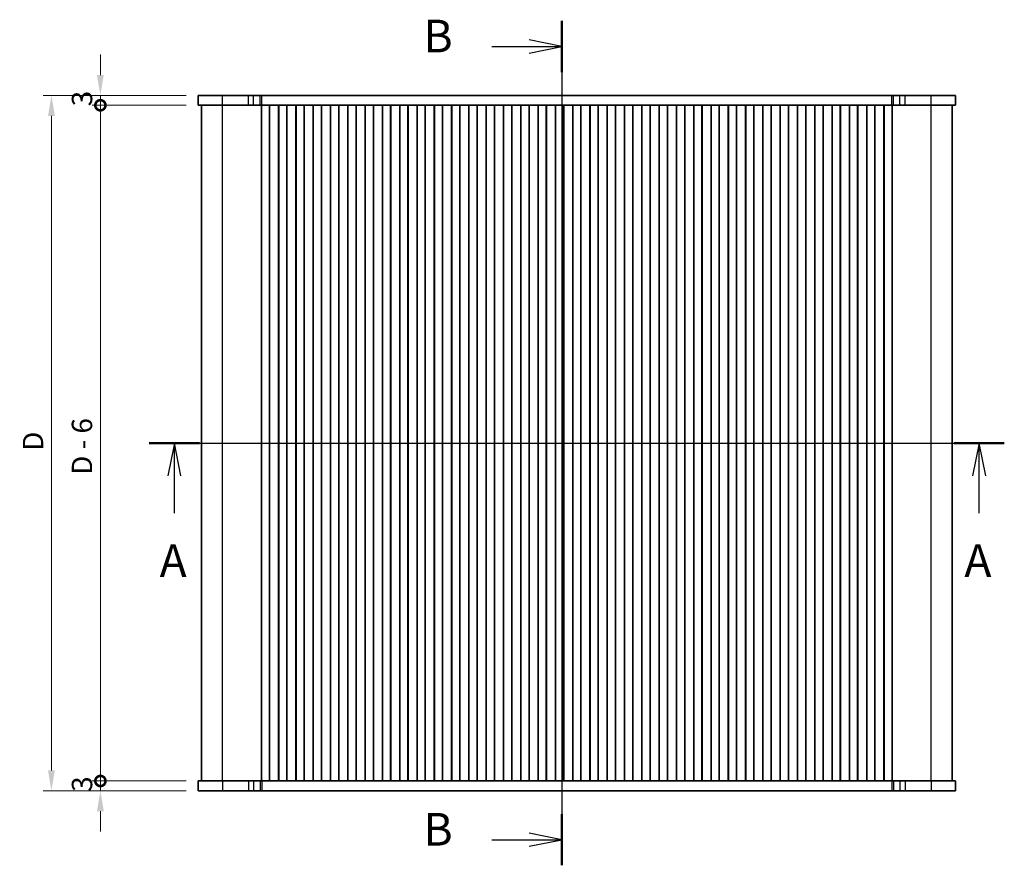
# Model space of a CAD drawing. Units: millimetres. Extents: x 36 to 5746, y 20 to 1144.
# Drawn here: x 1479 to 1781, y 646 to 905 of the extents above; entities that cross this region are included whole.
import ezdxf

# ---------------------------------------------------------------- set-up
doc = ezdxf.new("R2010")
doc.units = ezdxf.units.MM
doc.header["$LTSCALE"] = 2.5
doc.layers.get('Defpoints').update_dxf_attribs({"lineweight": 25})
for name, color, linetype, lineweight in [('Dimension (ISO)', 7, 'Continuous', 18), ('Section Line (ISO)', 7, 'Continuous', 25), ('Visible (ISO)', 7, 'Continuous', 35), ('Visible Narrow (ISO)', 7, 'Continuous', 25)]:
    doc.layers.add(name, color=color, linetype=linetype, lineweight=lineweight)
doc.styles.add('Note Text (TK)', font='txt')
doc.dimstyles.new('Default - Method 1b (TK)', dxfattribs={"dimscale": 2.5, "dimtxt": 2.5, "dimasz": 2.5, "dimexe": 1, "dimexo": 1.5, "dimgap": 1, "dimtad": 1, "dimtoh": 1, "dimrnd": 1e-08, "dimdsep": 46, "dimtxsty": 'Note Text (TK)', "dimcen": 0.09, "dimdle": 5, "dimclrd": 100, "dimclre": 100, "dimclrt": 7, "dimadec": 1, "dimazin": 1, "dimtfac": 1, "dimtmove": 0, "dimatfit": 3, "dimfxl": 0, "dimtolj": 1, "dimlwd": -1, "dimlwe": -1, "dimarcsym": 0})

# ---------------------------------------------------------------- blocks, each defined once
blk = doc.blocks.new('2dTransSection0')
at = {"layer": 'Section Line (ISO)', "linetype": 'Continuous'}
for p, q in [((135.061, 196.725), (200.561, 196.725)), ((136.986, 196.725), (136.486, 194.225)), ((136.986, 194.225), (136.986, 196.725)), ((137.486, 194.225), (136.986, 196.725)), ((198.636, 196.725), (198.136, 194.225)), ((198.636, 194.225), (198.636, 196.725)), ((199.136, 194.225), (198.636, 196.725)), ((136.986, 191.367), (136.986, 194.225)), ((198.636, 191.367), (198.636, 194.225))]:
    blk.add_line(p, q, dxfattribs=at)
at = {"layer": 'Section Line (ISO)', "linetype": 'Continuous', "lineweight": 50}
for p, q in [((135.061, 196.725), (138.911, 196.725)), ((196.711, 196.725), (200.561, 196.725))]:
    blk.add_line(p, q, dxfattribs=at)
at = {"layer": 'Section Line (ISO)', "char_height": 2.5, "attachment_point": 7, "style": 'Note Text (TK)'}
for insert in [(135.85, 185.696), (197.5, 185.696)]:
    blk.add_mtext('A', dxfattribs=dict(at, insert=insert))
blk = doc.blocks.new('2dTransSection1')
at = {"layer": 'Section Line (ISO)', "linetype": 'Continuous'}
for p, q in [((169.971, 228.823), (169.971, 164.161)), ((169.971, 226.867), (167.471, 227.367)), ((164.602, 226.867), (167.471, 226.867)), ((167.471, 226.867), (169.971, 226.867)), ((167.471, 226.367), (169.971, 226.867)), ((164.602, 166.117), (167.471, 166.117)), ((169.971, 166.117), (167.471, 166.617)), ((167.471, 166.117), (169.971, 166.117)), ((167.471, 165.617), (169.971, 166.117))]:
    blk.add_line(p, q, dxfattribs=at)
at = {"layer": 'Section Line (ISO)', "linetype": 'Continuous', "lineweight": 50}
for p, q in [((169.971, 228.823), (169.971, 224.911)), ((169.971, 168.073), (169.971, 164.161))]:
    blk.add_line(p, q, dxfattribs=at)
at = {"layer": 'Section Line (ISO)', "char_height": 2.5, "attachment_point": 7, "style": 'Note Text (TK)'}
for insert in [(159.36, 225.639), (159.36, 164.889)]:
    blk.add_mtext('B', dxfattribs=dict(at, insert=insert))
blk = doc.blocks.new('_DotSmall')
at = {"color": 0, "linetype": 'ByBlock', "const_width": 0.5}
blk.add_lwpolyline([(-0.0625, 0, 1), (0.0625, 0, 1)], format="xyb", close=True, dxfattribs=at)
blk = doc.blocks.new('*D22')
at = {"layer": 'Defpoints', "color": 0, "transparency": 16777216}
for p in [(1504.19, 671.4), (1534.19, 671.4), (1534.19, 668.4)]:
    blk.add_point(p, dxfattribs=at)
at = {"layer": 'Dimension (ISO)', "color": 100, "transparency": 16777216}
for p, q in [((1504.19, 671.4), (1504.19, 677.65)), ((1530.44, 671.4), (1501.69, 671.4)), ((1504.19, 668.4), (1504.19, 671.4)), ((1530.44, 668.4), (1501.69, 668.4)), ((1504.19, 662.15), (1504.19, 655.9))]:
    blk.add_line(p, q, dxfattribs=at)
blk.add_solid([(1503.14, 662.15), (1505.23, 662.15), (1504.19, 668.4)], dxfattribs=at)
at = {"layer": 'Dimension (ISO)', "color": 100, "transparency": 16777216, "xscale": 6.25, "yscale": 6.25, "zscale": 6.25, "rotation": 270}
blk.add_blockref('_DotSmall', (1504.19, 671.4), dxfattribs=at)
at = {"layer": 'Dimension (ISO)', "color": 7, "transparency": 16777216, "insert": (1498.56, 668.09), "char_height": 6.25, "attachment_point": 4, "rotation": 90, "style": 'Note Text (TK)'}
blk.add_mtext('\\A1;3', dxfattribs=at)
blk = doc.blocks.new('*D23')
at = {"layer": 'Defpoints', "color": 0, "transparency": 16777216}
for p in [(1504.19, 881.4), (1534.19, 881.4), (1534.19, 878.4)]:
    blk.add_point(p, dxfattribs=at)
at = {"layer": 'Dimension (ISO)', "color": 100, "transparency": 16777216}
for p, q in [((1504.19, 887.65), (1504.19, 893.9)), ((1530.44, 881.4), (1501.69, 881.4)), ((1504.19, 878.4), (1504.19, 881.4)), ((1530.44, 878.4), (1501.69, 878.4)), ((1504.19, 878.4), (1504.19, 872.15))]:
    blk.add_line(p, q, dxfattribs=at)
blk.add_solid([(1503.14, 887.65), (1505.23, 887.65), (1504.19, 881.4)], dxfattribs=at)
at = {"layer": 'Dimension (ISO)', "color": 100, "transparency": 16777216, "xscale": 6.25, "yscale": 6.25, "zscale": 6.25, "rotation": 90}
blk.add_blockref('_DotSmall', (1504.19, 878.4), dxfattribs=at)
at = {"layer": 'Dimension (ISO)', "color": 7, "transparency": 16777216, "insert": (1498.56, 878.09), "char_height": 6.25, "attachment_point": 4, "rotation": 90, "style": 'Note Text (TK)'}
blk.add_mtext('\\A1;3', dxfattribs=at)
blk = doc.blocks.new('*D24')
at = {"layer": 'Defpoints', "color": 0, "transparency": 16777216}
for p in [(1504.19, 878.4), (1534.19, 878.4), (1534.19, 671.4)]:
    blk.add_point(p, dxfattribs=at)
at = {"layer": 'Dimension (ISO)', "color": 100, "transparency": 16777216}
for p, q in [((1530.44, 878.4), (1501.69, 878.4)), ((1504.19, 671.4), (1504.19, 878.4)), ((1530.44, 671.4), (1501.69, 671.4))]:
    blk.add_line(p, q, dxfattribs=at)
at = {"layer": 'Dimension (ISO)', "color": 100, "transparency": 16777216, "xscale": 6.25, "yscale": 6.25, "zscale": 6.25}
for p, rotation in [((1504.19, 878.4), 90), ((1504.19, 671.4), 270)]:
    blk.add_blockref('_DotSmall', p, dxfattribs=dict(at, rotation=rotation))
at = {"layer": 'Dimension (ISO)', "color": 7, "transparency": 16777216, "insert": (1498.54, 765.19), "char_height": 6.25, "attachment_point": 4, "rotation": 90, "style": 'Note Text (TK)'}
blk.add_mtext('\\A1;D - 6', dxfattribs=at)
blk = doc.blocks.new('*D25')
at = {"layer": 'Defpoints', "color": 0, "transparency": 16777216}
for p in [(1534.19, 881.4), (1489.19, 668.4), (1534.19, 668.4)]:
    blk.add_point(p, dxfattribs=at)
at = {"layer": 'Dimension (ISO)', "color": 100, "transparency": 16777216}
for p, q in [((1530.44, 881.4), (1486.69, 881.4)), ((1489.19, 875.15), (1489.19, 674.65)), ((1530.44, 668.4), (1486.69, 668.4))]:
    blk.add_line(p, q, dxfattribs=at)
for points in [[(1488.14, 875.15), (1490.23, 875.15), (1489.19, 881.4)], [(1488.14, 674.65), (1490.23, 674.65), (1489.19, 668.4)]]:
    blk.add_solid(points, dxfattribs=at)
at = {"layer": 'Dimension (ISO)', "color": 7, "transparency": 16777216, "insert": (1483.56, 772.54), "char_height": 6.25, "attachment_point": 4, "rotation": 90, "style": 'Note Text (TK)'}
blk.add_mtext('\\A1;D', dxfattribs=at)

msp = doc.modelspace()

# ---------------------------------------------------------------- linework, layer by layer
at = {"layer": 'Visible (ISO)'}
for p, q in [((1766.1855, 881.3995), (1534.1855, 881.3995)), ((1534.1855, 878.3995), (1534.1855, 881.3995)), ((1766.1855, 881.3995), (1766.1856, 881.3995)), ((1766.1857, 881.3995), (1766.1856, 881.3995)), ((1766.1856, 878.3995), (1766.1856, 881.3995)), ((1766.1857, 881.3995), (1766.186, 881.3995)), ((1766.1861, 881.3995), (1766.186, 881.3995)), ((1766.186, 878.3995), (1766.186, 881.3995)), ((1766.1861, 878.3995), (1766.1861, 881.3995)), ((1766.1861, 881.3995), (1766.1861, 881.3995)), ((1766.1861, 878.3995), (1766.1861, 881.3995)), ((1766.1863, 881.3995), (1766.1862, 881.3995)), ((1766.1862, 878.3995), (1766.1862, 881.3995)), ((1766.1862, 881.3995), (1766.1862, 881.3995)), ((1766.1863, 881.3995), (1766.1863, 881.3995)), ((1766.1863, 881.3995), (1766.1863, 881.3995)), ((1766.1863, 878.3995), (1766.1863, 881.3995)), ((1766.1863, 878.3995), (1766.1863, 881.3995)), ((1766.1855, 878.3995), (1534.1855, 878.3995)), ((1535.1855, 671.3995), (1535.1855, 878.3995)), ((1553.5348, 671.3995), (1553.5348, 878.3995)), ((1553.5354, 671.3995), (1553.5354, 878.3995)), ((1556.0354, 671.3995), (1556.0354, 878.3995)), ((1556.0354, 671.3995), (1556.0354, 878.3995)), ((1556.0354, 671.3995), (1556.0354, 878.3995)), ((1556.0354, 671.3995), (1556.0354, 878.3995)), ((1556.0354, 671.3995), (1556.0354, 878.3995)), ((1556.0355, 671.3995), (1556.0355, 878.3995)), ((1556.0355, 671.3995), (1556.0355, 878.3995)), ((1556.0355, 671.3995), (1556.0355, 878.3995)), ((1556.0355, 671.3995), (1556.0355, 878.3995)), ((1556.057, 671.3995), (1556.057, 878.3995)), ((1558.814, 671.3995), (1558.814, 878.3995)), ((1558.8354, 671.3995), (1558.8354, 878.3995)), ((1561.3354, 671.3995), (1561.3354, 878.3995)), ((1561.3354, 671.3995), (1561.3354, 878.3995)), ((1561.3354, 671.3995), (1561.3354, 878.3995)), ((1561.3354, 671.3995), (1561.3354, 878.3995)), ((1561.3354, 671.3995), (1561.3354, 878.3995)), ((1561.3355, 671.3995), (1561.3355, 878.3995)), ((1561.3355, 671.3995), (1561.3355, 878.3995)), ((1561.3355, 671.3995), (1561.3355, 878.3995)), ((1561.3355, 671.3995), (1561.3355, 878.3995)), ((1561.357, 671.3995), (1561.357, 878.3995)), ((1564.114, 671.3995), (1564.114, 878.3995)), ((1564.1354, 671.3995), (1564.1354, 878.3995)), ((1566.6354, 671.3995), (1566.6354, 878.3995)), ((1566.6354, 671.3995), (1566.6354, 878.3995)), ((1566.6354, 671.3995), (1566.6354, 878.3995)), ((1566.6354, 671.3995), (1566.6354, 878.3995)), ((1566.6354, 671.3995), (1566.6354, 878.3995)), ((1566.6355, 671.3995), (1566.6355, 878.3995)), ((1566.6355, 671.3995), (1566.6355, 878.3995)), ((1566.6355, 671.3995), (1566.6355, 878.3995)), ((1566.6355, 671.3995), (1566.6355, 878.3995)), ((1566.657, 671.3995), (1566.657, 878.3995)), ((1569.414, 671.3995), (1569.414, 878.3995)), ((1569.4354, 671.3995), (1569.4354, 878.3995)), ((1571.9354, 671.3995), (1571.9354, 878.3995)), ((1571.9354, 671.3995), (1571.9354, 878.3995)), ((1571.9354, 671.3995), (1571.9354, 878.3995)), ((1571.9354, 671.3995), (1571.9354, 878.3995)), ((1571.9354, 671.3995), (1571.9354, 878.3995)), ((1571.9355, 671.3995), (1571.9355, 878.3995)), ((1571.9355, 671.3995), (1571.9355, 878.3995)), ((1571.9355, 671.3995), (1571.9355, 878.3995)), ((1571.9355, 671.3995), (1571.9355, 878.3995)), ((1571.957, 671.3995), (1571.957, 878.3995)), ((1574.714, 671.3995), (1574.714, 878.3995)), ((1574.7354, 671.3995), (1574.7354, 878.3995)), ((1577.2354, 671.3995), (1577.2354, 878.3995)), ((1577.2354, 671.3995), (1577.2354, 878.3995)), ((1577.2354, 671.3995), (1577.2354, 878.3995)), ((1577.2354, 671.3995), (1577.2354, 878.3995)), ((1577.2354, 671.3995), (1577.2354, 878.3995)), ((1577.2355, 671.3995), (1577.2355, 878.3995)), ((1577.2355, 671.3995), (1577.2355, 878.3995)), ((1577.2355, 671.3995), (1577.2355, 878.3995)), ((1577.2355, 671.3995), (1577.2355, 878.3995)), ((1577.257, 671.3995), (1577.257, 878.3995)), ((1580.014, 671.3995), (1580.014, 878.3995)), ((1580.0354, 671.3995), (1580.0354, 878.3995)), ((1582.5354, 671.3995), (1582.5354, 878.3995)), ((1582.5354, 671.3995), (1582.5354, 878.3995)), ((1582.5354, 671.3995), (1582.5354, 878.3995)), ((1582.5354, 671.3995), (1582.5354, 878.3995)), ((1582.5354, 671.3995), (1582.5354, 878.3995)), ((1582.5355, 671.3995), (1582.5355, 878.3995)), ((1582.5355, 671.3995), (1582.5355, 878.3995)), ((1582.5355, 671.3995), (1582.5355, 878.3995)), ((1582.5355, 671.3995), (1582.5355, 878.3995)), ((1582.557, 671.3995), (1582.557, 878.3995)), ((1585.314, 671.3995), (1585.314, 878.3995)), ((1585.3354, 671.3995), (1585.3354, 878.3995)), ((1587.8354, 671.3995), (1587.8354, 878.3995)), ((1587.8354, 671.3995), (1587.8354, 878.3995)), ((1587.8354, 671.3995), (1587.8354, 878.3995)), ((1587.8354, 671.3995), (1587.8354, 878.3995)), ((1587.8354, 671.3995), (1587.8354, 878.3995)), ((1587.8355, 671.3995), (1587.8355, 878.3995)), ((1587.8355, 671.3995), (1587.8355, 878.3995)), ((1587.8355, 671.3995), (1587.8355, 878.3995)), ((1587.8355, 671.3995), (1587.8355, 878.3995)), ((1587.857, 671.3995), (1587.857, 878.3995)), ((1590.614, 671.3995), (1590.614, 878.3995)), ((1590.6354, 671.3995), (1590.6354, 878.3995)), ((1593.1354, 671.3995), (1593.1354, 878.3995)), ((1593.1354, 671.3995), (1593.1354, 878.3995)), ((1593.1354, 671.3995), (1593.1354, 878.3995)), ((1593.1354, 671.3995), (1593.1354, 878.3995)), ((1593.1354, 671.3995), (1593.1354, 878.3995)), ((1593.1355, 671.3995), (1593.1355, 878.3995)), ((1593.1355, 671.3995), (1593.1355, 878.3995)), ((1593.1355, 671.3995), (1593.1355, 878.3995)), ((1593.1355, 671.3995), (1593.1355, 878.3995)), ((1593.157, 671.3995), (1593.157, 878.3995)), ((1595.914, 671.3995), (1595.914, 878.3995)), ((1595.9354, 671.3995), (1595.9354, 878.3995)), ((1598.4354, 671.3995), (1598.4354, 878.3995)), ((1598.4354, 671.3995), (1598.4354, 878.3995)), ((1598.4354, 671.3995), (1598.4354, 878.3995)), ((1598.4354, 671.3995), (1598.4354, 878.3995)), ((1598.4354, 671.3995), (1598.4354, 878.3995)), ((1598.4355, 671.3995), (1598.4355, 878.3995)), ((1598.4355, 671.3995), (1598.4355, 878.3995)), ((1598.4355, 671.3995), (1598.4355, 878.3995)), ((1598.4355, 671.3995), (1598.4355, 878.3995)), ((1598.457, 671.3995), (1598.457, 878.3995)), ((1601.214, 671.3995), (1601.214, 878.3995)), ((1601.2354, 671.3995), (1601.2354, 878.3995)), ((1603.7354, 671.3995), (1603.7354, 878.3995)), ((1603.7354, 671.3995), (1603.7354, 878.3995)), ((1603.7354, 671.3995), (1603.7354, 878.3995)), ((1603.7354, 671.3995), (1603.7354, 878.3995)), ((1603.7354, 671.3995), (1603.7354, 878.3995)), ((1603.7355, 671.3995), (1603.7355, 878.3995)), ((1603.7355, 671.3995), (1603.7355, 878.3995)), ((1603.7355, 671.3995), (1603.7355, 878.3995)), ((1603.7355, 671.3995), (1603.7355, 878.3995)), ((1603.757, 671.3995), (1603.757, 878.3995)), ((1606.514, 671.3995), (1606.514, 878.3995)), ((1606.5354, 671.3995), (1606.5354, 878.3995)), ((1609.0354, 671.3995), (1609.0354, 878.3995)), ((1609.0354, 671.3995), (1609.0354, 878.3995)), ((1609.0354, 671.3995), (1609.0354, 878.3995)), ((1609.0354, 671.3995), (1609.0354, 878.3995)), ((1609.0354, 671.3995), (1609.0354, 878.3995)), ((1609.0355, 671.3995), (1609.0355, 878.3995)), ((1609.0355, 671.3995), (1609.0355, 878.3995)), ((1609.0355, 671.3995), (1609.0355, 878.3995)), ((1609.0355, 671.3995), (1609.0355, 878.3995)), ((1609.057, 671.3995), (1609.057, 878.3995)), ((1611.814, 671.3995), (1611.814, 878.3995)), ((1611.8354, 671.3995), (1611.8354, 878.3995)), ((1614.3354, 671.3995), (1614.3354, 878.3995)), ((1614.3354, 671.3995), (1614.3354, 878.3995)), ((1614.3354, 671.3995), (1614.3354, 878.3995)), ((1614.3354, 671.3995), (1614.3354, 878.3995)), ((1614.3354, 671.3995), (1614.3354, 878.3995)), ((1614.3355, 671.3995), (1614.3355, 878.3995)), ((1614.3355, 671.3995), (1614.3355, 878.3995)), ((1614.3355, 671.3995), (1614.3355, 878.3995)), ((1614.3355, 671.3995), (1614.3355, 878.3995)), ((1614.357, 671.3995), (1614.357, 878.3995)), ((1617.114, 671.3995), (1617.114, 878.3995)), ((1617.1354, 671.3995), (1617.1354, 878.3995)), ((1619.6354, 671.3995), (1619.6354, 878.3995)), ((1619.6354, 671.3995), (1619.6354, 878.3995)), ((1619.6354, 671.3995), (1619.6354, 878.3995)), ((1619.6354, 671.3995), (1619.6354, 878.3995)), ((1619.6354, 671.3995), (1619.6354, 878.3995)), ((1619.6355, 671.3995), (1619.6355, 878.3995)), ((1619.6355, 671.3995), (1619.6355, 878.3995)), ((1619.6355, 671.3995), (1619.6355, 878.3995)), ((1619.6355, 671.3995), (1619.6355, 878.3995)), ((1619.657, 671.3995), (1619.657, 878.3995)), ((1622.414, 671.3995), (1622.414, 878.3995)), ((1622.4354, 671.3995), (1622.4354, 878.3995)), ((1624.9354, 671.3995), (1624.9354, 878.3995)), ((1624.9354, 671.3995), (1624.9354, 878.3995)), ((1624.9354, 671.3995), (1624.9354, 878.3995)), ((1624.9354, 671.3995), (1624.9354, 878.3995)), ((1624.9354, 671.3995), (1624.9354, 878.3995)), ((1624.9355, 671.3995), (1624.9355, 878.3995)), ((1624.9355, 671.3995), (1624.9355, 878.3995)), ((1624.9355, 671.3995), (1624.9355, 878.3995)), ((1624.9355, 671.3995), (1624.9355, 878.3995)), ((1624.957, 671.3995), (1624.957, 878.3995)), ((1627.714, 671.3995), (1627.714, 878.3995)), ((1627.7354, 671.3995), (1627.7354, 878.3995)), ((1630.2354, 671.3995), (1630.2354, 878.3995)), ((1630.2354, 671.3995), (1630.2354, 878.3995)), ((1630.2354, 671.3995), (1630.2354, 878.3995)), ((1630.2354, 671.3995), (1630.2354, 878.3995)), ((1630.2354, 671.3995), (1630.2354, 878.3995)), ((1630.2355, 671.3995), (1630.2355, 878.3995)), ((1630.2355, 671.3995), (1630.2355, 878.3995)), ((1630.2355, 671.3995), (1630.2355, 878.3995)), ((1630.2355, 671.3995), (1630.2355, 878.3995)), ((1630.257, 671.3995), (1630.257, 878.3995)), ((1633.014, 671.3995), (1633.014, 878.3995)), ((1633.0354, 671.3995), (1633.0354, 878.3995)), ((1635.5354, 671.3995), (1635.5354, 878.3995)), ((1635.5354, 671.3995), (1635.5354, 878.3995)), ((1635.5354, 671.3995), (1635.5354, 878.3995)), ((1635.5354, 671.3995), (1635.5354, 878.3995)), ((1635.5354, 671.3995), (1635.5354, 878.3995)), ((1635.5355, 671.3995), (1635.5355, 878.3995)), ((1635.5355, 671.3995), (1635.5355, 878.3995)), ((1635.5355, 671.3995), (1635.5355, 878.3995)), ((1635.5355, 671.3995), (1635.5355, 878.3995)), ((1635.557, 671.3995), (1635.557, 878.3995)), ((1638.314, 671.3995), (1638.314, 878.3995)), ((1638.3354, 671.3995), (1638.3354, 878.3995)), ((1640.8354, 671.3995), (1640.8354, 878.3995)), ((1640.8354, 671.3995), (1640.8354, 878.3995)), ((1640.8354, 671.3995), (1640.8354, 878.3995)), ((1640.8354, 671.3995), (1640.8354, 878.3995)), ((1640.8354, 671.3995), (1640.8354, 878.3995)), ((1640.8355, 671.3995), (1640.8355, 878.3995)), ((1640.8355, 671.3995), (1640.8355, 878.3995)), ((1640.8355, 671.3995), (1640.8355, 878.3995)), ((1640.8355, 671.3995), (1640.8355, 878.3995)), ((1640.857, 671.3995), (1640.857, 878.3995)), ((1643.614, 671.3995), (1643.614, 878.3995)), ((1643.6354, 671.3995), (1643.6354, 878.3995)), ((1646.1354, 671.3995), (1646.1354, 878.3995)), ((1646.1354, 671.3995), (1646.1354, 878.3995)), ((1646.1354, 671.3995), (1646.1354, 878.3995)), ((1646.1354, 671.3995), (1646.1354, 878.3995)), ((1646.1354, 671.3995), (1646.1354, 878.3995)), ((1646.1355, 671.3995), (1646.1355, 878.3995)), ((1646.1355, 671.3995), (1646.1355, 878.3995)), ((1646.1355, 671.3995), (1646.1355, 878.3995)), ((1646.1355, 671.3995), (1646.1355, 878.3995)), ((1646.157, 671.3995), (1646.157, 878.3995)), ((1648.914, 671.3995), (1648.914, 878.3995)), ((1648.9354, 671.3995), (1648.9354, 878.3995)), ((1651.4354, 671.3995), (1651.4354, 878.3995)), ((1651.4354, 671.3995), (1651.4354, 878.3995)), ((1651.4354, 671.3995), (1651.4354, 878.3995)), ((1651.4354, 671.3995), (1651.4354, 878.3995)), ((1651.4354, 671.3995), (1651.4354, 878.3995)), ((1651.4355, 671.3995), (1651.4355, 878.3995)), ((1651.4355, 671.3995), (1651.4355, 878.3995)), ((1651.4355, 671.3995), (1651.4355, 878.3995)), ((1651.4355, 671.3995), (1651.4355, 878.3995)), ((1651.457, 671.3995), (1651.457, 878.3995)), ((1654.214, 671.3995), (1654.214, 878.3995)), ((1654.2354, 671.3995), (1654.2354, 878.3995)), ((1656.7354, 671.3995), (1656.7354, 878.3995)), ((1656.7354, 671.3995), (1656.7354, 878.3995)), ((1656.7354, 671.3995), (1656.7354, 878.3995)), ((1656.7354, 671.3995), (1656.7354, 878.3995)), ((1656.7354, 671.3995), (1656.7354, 878.3995)), ((1656.7355, 671.3995), (1656.7355, 878.3995)), ((1656.7355, 671.3995), (1656.7355, 878.3995)), ((1656.7355, 671.3995), (1656.7355, 878.3995)), ((1656.7355, 671.3995), (1656.7355, 878.3995)), ((1656.757, 671.3995), (1656.757, 878.3995)), ((1659.514, 671.3995), (1659.514, 878.3995)), ((1659.5354, 671.3995), (1659.5354, 878.3995)), ((1662.0354, 671.3995), (1662.0354, 878.3995)), ((1662.0354, 671.3995), (1662.0354, 878.3995)), ((1662.0354, 671.3995), (1662.0354, 878.3995)), ((1662.0354, 671.3995), (1662.0354, 878.3995)), ((1662.0354, 671.3995), (1662.0354, 878.3995)), ((1662.0355, 671.3995), (1662.0355, 878.3995)), ((1662.0355, 671.3995), (1662.0355, 878.3995)), ((1662.0355, 671.3995), (1662.0355, 878.3995)), ((1662.0355, 671.3995), (1662.0355, 878.3995)), ((1662.057, 671.3995), (1662.057, 878.3995)), ((1664.814, 671.3995), (1664.814, 878.3995)), ((1664.8354, 671.3995), (1664.8354, 878.3995)), ((1667.3354, 671.3995), (1667.3354, 878.3995)), ((1667.3354, 671.3995), (1667.3354, 878.3995)), ((1667.3354, 671.3995), (1667.3354, 878.3995)), ((1667.3354, 671.3995), (1667.3354, 878.3995)), ((1667.3354, 671.3995), (1667.3354, 878.3995)), ((1667.3355, 671.3995), (1667.3355, 878.3995)), ((1667.3355, 671.3995), (1667.3355, 878.3995)), ((1667.3355, 671.3995), (1667.3355, 878.3995)), ((1667.3355, 671.3995), (1667.3355, 878.3995)), ((1667.357, 671.3995), (1667.357, 878.3995)), ((1670.114, 671.3995), (1670.114, 878.3995)), ((1670.1354, 671.3995), (1670.1354, 878.3995)), ((1672.6354, 671.3995), (1672.6354, 878.3995)), ((1672.6354, 671.3995), (1672.6354, 878.3995)), ((1672.6354, 671.3995), (1672.6354, 878.3995)), ((1672.6354, 671.3995), (1672.6354, 878.3995)), ((1672.6354, 671.3995), (1672.6354, 878.3995)), ((1672.6355, 671.3995), (1672.6355, 878.3995)), ((1672.6355, 671.3995), (1672.6355, 878.3995)), ((1672.6355, 671.3995), (1672.6355, 878.3995)), ((1672.6355, 671.3995), (1672.6355, 878.3995)), ((1672.657, 671.3995), (1672.657, 878.3995)), ((1675.414, 671.3995), (1675.414, 878.3995)), ((1675.4354, 671.3995), (1675.4354, 878.3995)), ((1677.9354, 671.3995), (1677.9354, 878.3995)), ((1677.9354, 671.3995), (1677.9354, 878.3995)), ((1677.9354, 671.3995), (1677.9354, 878.3995)), ((1677.9354, 671.3995), (1677.9354, 878.3995)), ((1677.9354, 671.3995), (1677.9354, 878.3995)), ((1677.9355, 671.3995), (1677.9355, 878.3995)), ((1677.9355, 671.3995), (1677.9355, 878.3995)), ((1677.9355, 671.3995), (1677.9355, 878.3995)), ((1677.9355, 671.3995), (1677.9355, 878.3995)), ((1677.957, 671.3995), (1677.957, 878.3995)), ((1680.714, 671.3995), (1680.714, 878.3995)), ((1680.7354, 671.3995), (1680.7354, 878.3995)), ((1683.2354, 671.3995), (1683.2354, 878.3995)), ((1683.2354, 671.3995), (1683.2354, 878.3995)), ((1683.2354, 671.3995), (1683.2354, 878.3995)), ((1683.2354, 671.3995), (1683.2354, 878.3995)), ((1683.2354, 671.3995), (1683.2354, 878.3995)), ((1683.2355, 671.3995), (1683.2355, 878.3995)), ((1683.2355, 671.3995), (1683.2355, 878.3995)), ((1683.2355, 671.3995), (1683.2355, 878.3995)), ((1683.2355, 671.3995), (1683.2355, 878.3995)), ((1683.257, 671.3995), (1683.257, 878.3995)), ((1686.014, 671.3995), (1686.014, 878.3995)), ((1686.0354, 671.3995), (1686.0354, 878.3995)), ((1688.5354, 671.3995), (1688.5354, 878.3995)), ((1688.5354, 671.3995), (1688.5354, 878.3995)), ((1688.5354, 671.3995), (1688.5354, 878.3995)), ((1688.5354, 671.3995), (1688.5354, 878.3995)), ((1688.5354, 671.3995), (1688.5354, 878.3995)), ((1688.5355, 671.3995), (1688.5355, 878.3995)), ((1688.5355, 671.3995), (1688.5355, 878.3995)), ((1688.5355, 671.3995), (1688.5355, 878.3995)), ((1688.5355, 671.3995), (1688.5355, 878.3995)), ((1688.557, 671.3995), (1688.557, 878.3995)), ((1691.314, 671.3995), (1691.314, 878.3995)), ((1691.3354, 671.3995), (1691.3354, 878.3995)), ((1693.8354, 671.3995), (1693.8354, 878.3995)), ((1693.8354, 671.3995), (1693.8354, 878.3995)), ((1693.8354, 671.3995), (1693.8354, 878.3995)), ((1693.8354, 671.3995), (1693.8354, 878.3995)), ((1693.8354, 671.3995), (1693.8354, 878.3995)), ((1693.8355, 671.3995), (1693.8355, 878.3995)), ((1693.8355, 671.3995), (1693.8355, 878.3995)), ((1693.8355, 671.3995), (1693.8355, 878.3995)), ((1693.8355, 671.3995), (1693.8355, 878.3995)), ((1693.857, 671.3995), (1693.857, 878.3995)), ((1696.614, 671.3995), (1696.614, 878.3995)), ((1696.6354, 671.3995), (1696.6354, 878.3995)), ((1699.1354, 671.3995), (1699.1354, 878.3995)), ((1699.1354, 671.3995), (1699.1354, 878.3995)), ((1699.1354, 671.3995), (1699.1354, 878.3995)), ((1699.1354, 671.3995), (1699.1354, 878.3995)), ((1699.1354, 671.3995), (1699.1354, 878.3995)), ((1699.1355, 671.3995), (1699.1355, 878.3995)), ((1699.1355, 671.3995), (1699.1355, 878.3995)), ((1699.1355, 671.3995), (1699.1355, 878.3995)), ((1699.1355, 671.3995), (1699.1355, 878.3995)), ((1699.157, 671.3995), (1699.157, 878.3995)), ((1701.914, 671.3995), (1701.914, 878.3995)), ((1701.9354, 671.3995), (1701.9354, 878.3995)), ((1704.4354, 671.3995), (1704.4354, 878.3995)), ((1704.4354, 671.3995), (1704.4354, 878.3995)), ((1704.4354, 671.3995), (1704.4354, 878.3995)), ((1704.4354, 671.3995), (1704.4354, 878.3995)), ((1704.4354, 671.3995), (1704.4354, 878.3995)), ((1704.4355, 671.3995), (1704.4355, 878.3995)), ((1704.4355, 671.3995), (1704.4355, 878.3995)), ((1704.4355, 671.3995), (1704.4355, 878.3995)), ((1704.4355, 671.3995), (1704.4355, 878.3995)), ((1704.457, 671.3995), (1704.457, 878.3995)), ((1707.214, 671.3995), (1707.214, 878.3995)), ((1707.2354, 671.3995), (1707.2354, 878.3995)), ((1709.7354, 671.3995), (1709.7354, 878.3995)), ((1709.7354, 671.3995), (1709.7354, 878.3995)), ((1709.7354, 671.3995), (1709.7354, 878.3995)), ((1709.7354, 671.3995), (1709.7354, 878.3995)), ((1709.7354, 671.3995), (1709.7354, 878.3995)), ((1709.7355, 671.3995), (1709.7355, 878.3995)), ((1709.7355, 671.3995), (1709.7355, 878.3995)), ((1709.7355, 671.3995), (1709.7355, 878.3995)), ((1709.7355, 671.3995), (1709.7355, 878.3995)), ((1709.757, 671.3995), (1709.757, 878.3995)), ((1712.514, 671.3995), (1712.514, 878.3995)), ((1712.5354, 671.3995), (1712.5354, 878.3995)), ((1715.0354, 671.3995), (1715.0354, 878.3995)), ((1715.0354, 671.3995), (1715.0354, 878.3995)), ((1715.0354, 671.3995), (1715.0354, 878.3995)), ((1715.0354, 671.3995), (1715.0354, 878.3995)), ((1715.0354, 671.3995), (1715.0354, 878.3995)), ((1715.0355, 671.3995), (1715.0355, 878.3995)), ((1715.0355, 671.3995), (1715.0355, 878.3995)), ((1715.0355, 671.3995), (1715.0355, 878.3995)), ((1715.0355, 671.3995), (1715.0355, 878.3995)), ((1715.057, 671.3995), (1715.057, 878.3995)), ((1717.814, 671.3995), (1717.814, 878.3995)), ((1717.8354, 671.3995), (1717.8354, 878.3995)), ((1720.3354, 671.3995), (1720.3354, 878.3995)), ((1720.3354, 671.3995), (1720.3354, 878.3995)), ((1720.3354, 671.3995), (1720.3354, 878.3995)), ((1720.3354, 671.3995), (1720.3354, 878.3995)), ((1720.3354, 671.3995), (1720.3354, 878.3995)), ((1720.3355, 671.3995), (1720.3355, 878.3995)), ((1720.3355, 671.3995), (1720.3355, 878.3995)), ((1720.3355, 671.3995), (1720.3355, 878.3995)), ((1720.3355, 671.3995), (1720.3355, 878.3995)), ((1720.357, 671.3995), (1720.357, 878.3995)), ((1723.114, 671.3995), (1723.114, 878.3995)), ((1723.1354, 671.3995), (1723.1354, 878.3995)), ((1725.6354, 671.3995), (1725.6354, 878.3995)), ((1725.6354, 671.3995), (1725.6354, 878.3995)), ((1725.6354, 671.3995), (1725.6354, 878.3995)), ((1725.6354, 671.3995), (1725.6354, 878.3995)), ((1725.6354, 671.3995), (1725.6354, 878.3995)), ((1725.6355, 671.3995), (1725.6355, 878.3995)), ((1725.6355, 671.3995), (1725.6355, 878.3995)), ((1725.6355, 671.3995), (1725.6355, 878.3995)), ((1725.6355, 671.3995), (1725.6355, 878.3995)), ((1725.657, 671.3995), (1725.657, 878.3995)), ((1728.414, 671.3995), (1728.414, 878.3995)), ((1728.4354, 671.3995), (1728.4354, 878.3995)), ((1730.9354, 671.3995), (1730.9354, 878.3995)), ((1730.9354, 671.3995), (1730.9354, 878.3995)), ((1730.9354, 671.3995), (1730.9354, 878.3995)), ((1730.9354, 671.3995), (1730.9354, 878.3995)), ((1730.9354, 671.3995), (1730.9354, 878.3995)), ((1730.9355, 671.3995), (1730.9355, 878.3995)), ((1730.9355, 671.3995), (1730.9355, 878.3995)), ((1730.9355, 671.3995), (1730.9355, 878.3995)), ((1730.9355, 671.3995), (1730.9355, 878.3995)), ((1730.957, 671.3995), (1730.957, 878.3995)), ((1733.714, 671.3995), (1733.714, 878.3995)), ((1733.7354, 671.3995), (1733.7354, 878.3995)), ((1736.2354, 671.3995), (1736.2354, 878.3995)), ((1736.2354, 671.3995), (1736.2354, 878.3995)), ((1736.2354, 671.3995), (1736.2354, 878.3995)), ((1736.2354, 671.3995), (1736.2354, 878.3995)), ((1736.2354, 671.3995), (1736.2354, 878.3995)), ((1736.2355, 671.3995), (1736.2355, 878.3995)), ((1736.2355, 671.3995), (1736.2355, 878.3995)), ((1736.2355, 671.3995), (1736.2355, 878.3995)), ((1736.2355, 671.3995), (1736.2355, 878.3995)), ((1736.257, 671.3995), (1736.257, 878.3995)), ((1739.014, 671.3995), (1739.014, 878.3995)), ((1739.0354, 671.3995), (1739.0354, 878.3995)), ((1741.5354, 671.3995), (1741.5354, 878.3995)), ((1741.5354, 671.3995), (1741.5354, 878.3995)), ((1741.5354, 671.3995), (1741.5354, 878.3995)), ((1741.5354, 671.3995), (1741.5354, 878.3995)), ((1741.5354, 671.3995), (1741.5354, 878.3995)), ((1741.5355, 671.3995), (1741.5355, 878.3995)), ((1741.5355, 671.3995), (1741.5355, 878.3995)), ((1741.5355, 671.3995), (1741.5355, 878.3995)), ((1741.5355, 671.3995), (1741.5355, 878.3995)), ((1741.557, 671.3995), (1741.557, 878.3995)), ((1744.314, 671.3995), (1744.314, 878.3995)), ((1744.3354, 671.3995), (1744.3354, 878.3995)), ((1746.8354, 671.3995), (1746.8354, 878.3995)), ((1746.8354, 671.3995), (1746.8354, 878.3995)), ((1746.8354, 671.3995), (1746.8354, 878.3995)), ((1746.8354, 671.3995), (1746.8354, 878.3995)), ((1746.8354, 671.3995), (1746.8354, 878.3995)), ((1746.8355, 671.3995), (1746.8355, 878.3995)), ((1746.8355, 671.3995), (1746.8355, 878.3995)), ((1746.8355, 671.3995), (1746.8355, 878.3995)), ((1746.8355, 671.3995), (1746.8355, 878.3995)), ((1746.8362, 671.3995), (1746.8362, 878.3995)), ((1765.1856, 671.3995), (1765.1856, 878.3995)), ((1766.1855, 878.3995), (1766.1856, 878.3995)), ((1766.1857, 878.3995), (1766.1856, 878.3995)), ((1766.1857, 878.3995), (1766.186, 878.3995)), ((1766.1861, 878.3995), (1766.186, 878.3995)), ((1766.1861, 878.3995), (1766.1861, 878.3995)), ((1766.1863, 878.3995), (1766.1862, 878.3995)), ((1766.1862, 878.3995), (1766.1862, 878.3995)), ((1766.1863, 878.3995), (1766.1863, 878.3995)), ((1766.1863, 878.3995), (1766.1863, 878.3995)), ((1534.1855, 671.3995), (1766.1855, 671.3995)), ((1534.1855, 671.3995), (1534.1855, 668.3995)), ((1766.1856, 671.3995), (1766.1855, 671.3995)), ((1766.1856, 671.3995), (1766.1857, 671.3995)), ((1766.1856, 671.3995), (1766.1856, 668.3995)), ((1766.186, 671.3995), (1766.1857, 671.3995)), ((1766.186, 671.3995), (1766.1861, 671.3995)), ((1766.186, 671.3995), (1766.186, 668.3995)), ((1766.1861, 671.3995), (1766.1861, 668.3995)), ((1766.1861, 671.3995), (1766.1861, 671.3995)), ((1766.1861, 671.3995), (1766.1861, 668.3995)), ((1766.1862, 671.3995), (1766.1862, 671.3995)), ((1766.1862, 671.3995), (1766.1862, 668.3995)), ((1766.1862, 671.3995), (1766.1863, 671.3995)), ((1766.1863, 671.3995), (1766.1863, 668.3995)), ((1766.1863, 671.3995), (1766.1863, 671.3995)), ((1766.1863, 671.3995), (1766.1863, 671.3995)), ((1766.1863, 671.3995), (1766.1863, 668.3995)), ((1534.1855, 668.3995), (1766.1855, 668.3995)), ((1766.1856, 668.3995), (1766.1855, 668.3995)), ((1766.1856, 668.3995), (1766.1857, 668.3995)), ((1766.186, 668.3995), (1766.1857, 668.3995)), ((1766.186, 668.3995), (1766.1861, 668.3995)), ((1766.1861, 668.3995), (1766.1861, 668.3995)), ((1766.1862, 668.3995), (1766.1862, 668.3995)), ((1766.1862, 668.3995), (1766.1863, 668.3995)), ((1766.1863, 668.3995), (1766.1863, 668.3995)), ((1766.1863, 668.3995), (1766.1863, 668.3995))]:
    msp.add_line(p, q, dxfattribs=at)
at = {"layer": 'Visible Narrow (ISO)'}
for p, q in [((1541.5602, 878.3995), (1541.5602, 881.3995)), ((1549.5785, 878.3995), (1549.5785, 881.3995)), ((1551.1511, 878.3995), (1551.1511, 881.3995)), ((1553.1781, 878.3995), (1553.1781, 881.3995)), ((1553.6633, 878.3995), (1553.6633, 881.3995)), ((1746.7077, 878.3995), (1746.7077, 881.3995)), ((1747.1929, 878.3995), (1747.1929, 881.3995)), ((1749.2196, 878.3995), (1749.2196, 881.3995)), ((1750.7923, 878.3995), (1750.7923, 881.3995)), ((1758.8106, 878.3995), (1758.8106, 881.3995)), ((1766.1855, 878.3995), (1766.1855, 881.3995)), ((1766.1856, 878.3995), (1766.1856, 881.3995)), ((1766.1857, 878.3995), (1766.1857, 881.3995)), ((1766.186, 878.3995), (1766.186, 881.3995)), ((1766.1863, 878.3995), (1766.1863, 881.3995)), ((1766.1863, 878.3995), (1766.1863, 881.3995)), ((1541.6383, 671.3995), (1541.6383, 878.3995)), ((1746.8354, 671.3995), (1746.8354, 878.3995)), ((1758.7325, 671.3995), (1758.7325, 878.3995)), ((1765.1855, 671.3995), (1765.1855, 878.3995)), ((1541.5602, 671.3995), (1541.5602, 668.3995)), ((1549.5785, 671.3995), (1549.5785, 668.3995)), ((1551.1511, 671.3995), (1551.1511, 668.3995)), ((1553.1781, 671.3995), (1553.1781, 668.3995)), ((1553.6633, 671.3995), (1553.6633, 668.3995)), ((1746.7077, 671.3995), (1746.7077, 668.3995)), ((1747.1929, 671.3995), (1747.1929, 668.3995)), ((1749.2196, 671.3995), (1749.2196, 668.3995)), ((1750.7923, 671.3995), (1750.7923, 668.3995)), ((1758.8106, 671.3995), (1758.8106, 668.3995)), ((1766.1855, 671.3995), (1766.1855, 668.3995)), ((1766.1856, 671.3995), (1766.1856, 668.3995)), ((1766.1857, 671.3995), (1766.1857, 668.3995)), ((1766.186, 671.3995), (1766.186, 668.3995)), ((1766.1863, 671.3995), (1766.1863, 668.3995)), ((1766.1863, 671.3995), (1766.1863, 668.3995))]:
    msp.add_line(p, q, dxfattribs=at)

# ---------------------------------------------------------------- block references
at = {"layer": 'Section Line (ISO)', "xscale": 4, "yscale": 4, "zscale": 4}
for name, p in [('2dTransSection1', (965.75, -11.0691)), ('2dTransSection0', (978.9413, -12))]:
    msp.add_blockref(name, p, dxfattribs=at)

# ---------------------------------------------------------------- dimensions: what is measured, and where the dimension line sits
at = {"layer": 'Dimension (ISO)', "color": 100, "true_color": 0x00ff3f}
for base, p1, p2, override, picture, middle in [((1504.1858, 881.3995), (1534.1855, 878.3995), (1534.1855, 881.3995), {"dimtoh": 0, "dimblk1": 'DotSmall', "dimsah": 1, "dimdle": 0, "dimatfit": 1}, '*D23', (1504.1858, 879.8995)), ((1504.1858, 671.3995), (1534.1855, 668.3995), (1534.1855, 671.3995), {"dimtoh": 0, "dimblk2": 'DotSmall', "dimsah": 1, "dimdle": 0, "dimatfit": 1}, '*D22', (1504.1858, 669.8995))]:
    dim = msp.add_linear_dim(base=base, p1=p1, p2=p2, angle=90, dimstyle='Default - Method 1b (TK)', override=override, dxfattribs=at)
    dim.commit()
    dim.dimension.update_dxf_attribs({"geometry": picture, "text_midpoint": middle, "dimtype": 160})
for base, p1, p2, text, override, picture, middle in [((1489.1858, 668.3995), (1534.1855, 881.3995), (1534.1855, 668.3995), 'D', {"dimtoh": 0, "dimpost": '', "dimtofl": 0, "dimatfit": 1}, '*D25', (1489.1858, 774.8995)), ((1504.1858, 878.3995), (1534.1855, 671.3995), (1534.1855, 878.3995), 'D - 6', {"dimtoh": 0, "dimpost": '', "dimblk1": 'DotSmall', "dimblk2": 'DotSmall', "dimsah": 1, "dimdle": 0, "dimtofl": 0, "dimatfit": 1}, '*D24', (1504.1858, 774.8995))]:
    dim = msp.add_linear_dim(base=base, p1=p1, p2=p2, angle=90, text=text, dimstyle='Default - Method 1b (TK)', override=override, dxfattribs=at)
    dim.commit()
    dim.dimension.update_dxf_attribs({"geometry": picture, "text_midpoint": middle, "dimtype": 160})

doc.saveas('drawing.dxf')
